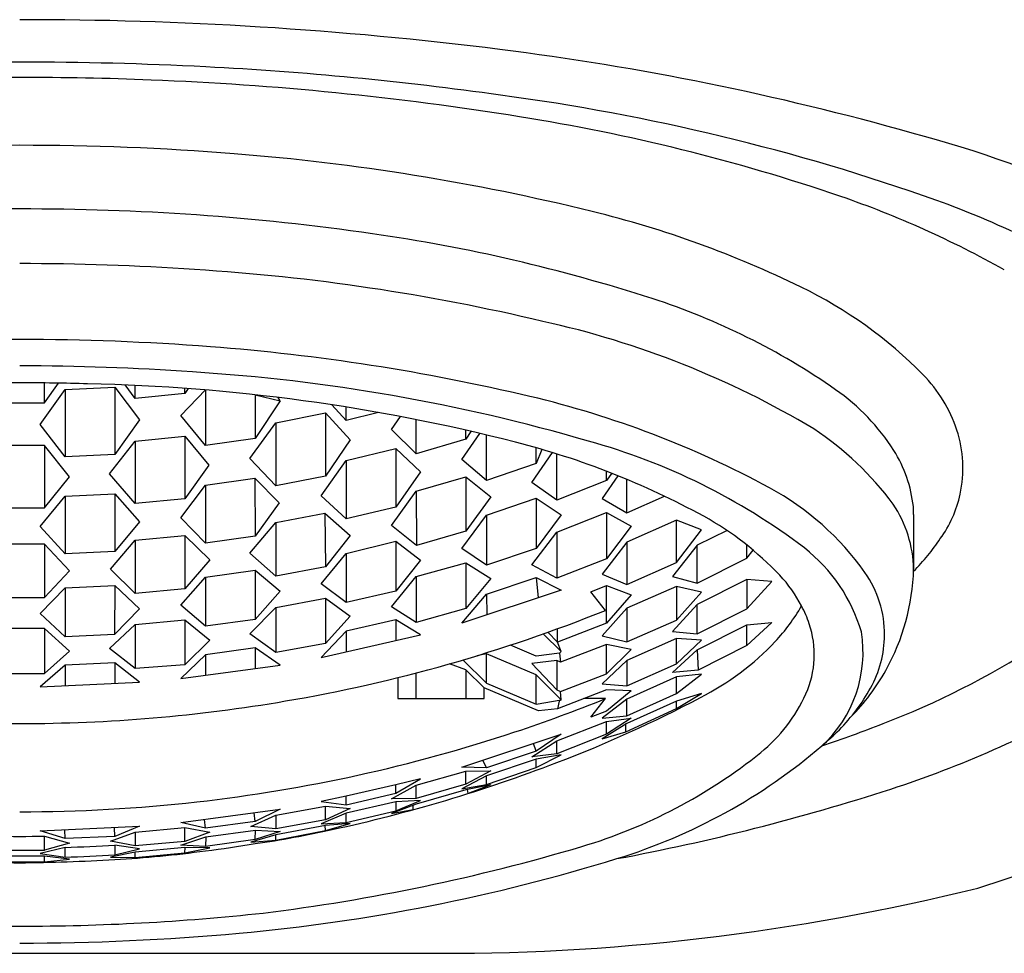
# Model space of a CAD drawing. Units: inches. Extents: x 2818.9 to 2832.8, y 143.8 to 181.6.
# Drawn here: x 2830.2 to 2830.6, y 177.7 to 178 of the extents above; entities that cross this region are included whole.
import ezdxf

# ---------------------------------------------------------------- set-up
doc = ezdxf.new("R2010")
doc.units = ezdxf.units.IN
doc.header["$LTSCALE"] = 0.6431102362
doc.header["$MEASUREMENT"] = 0
doc.layers.get('0').update_dxf_attribs({"color": 255, "linetype": 'CONTINUOUS'})

msp = doc.modelspace()

# ---------------------------------------------------------------- linework, layer by layer
for p, q in [((2830.221912976228, 177.8806233921368), (2830.221912976228, 177.8885113721774)), ((2830.220224269444, 177.8720281440252), (2830.230066789108, 177.8859112924599)), ((2830.221912978773, 177.8806233921368), (2830.227428867807, 177.8884358172985)), ((2830.230066789108, 177.8859112924599), (2830.249751828473, 177.8868910223586)), ((2830.230066789108, 177.8859112924599), (2830.230066789015, 177.8592210268849)), ((2830.249751828473, 177.8868910223586), (2830.259594348119, 177.8739579970298)), ((2830.249751828473, 177.8868910223586), (2830.249751828473, 177.8601717987368)), ((2830.257905638773, 177.8824048486368), (2830.253903460286, 177.8877111403003)), ((2830.257905638809, 177.8824048486404), (2830.257905638809, 177.8875372784682)), ((2830.275923008421, 177.875593397756), (2830.285737870959, 177.8857317802353)), ((2830.277590678144, 177.884360829836), (2830.277590678144, 177.8863684601241)), ((2830.278887801824, 177.8862730979573), (2830.277590678144, 177.884360829836)), ((2830.285737870959, 177.8857317802353), (2830.285744488373, 177.8636638746368)), ((2830.277590678144, 177.884360829836), (2830.257905638773, 177.8824048486368)), ((2830.305431722802, 177.8838211169522), (2830.305429527773, 177.8665468287191)), ((2830.315272047523, 177.881416106732), (2830.305429527773, 177.8665468287191)), ((2830.305431722802, 177.8838211169522), (2830.315272047523, 177.881416106732)), ((2830.315272047471, 177.8814161066169), (2830.314564288632, 177.8827557830519)), ((2830.202227939472, 177.8806233921368), (2830.221912978773, 177.8806233921368)), ((2830.341422187688, 177.8736455480724), (2830.335820800079, 177.8798326920855)), ((2830.341422187776, 177.8736455480927), (2830.341422187776, 177.8789584474644)), ((2830.354318167047, 177.8767794681296), (2830.341422187688, 177.8736455480724)), ((2830.259594348119, 177.8739579970298), (2830.249751828473, 177.8601717987368)), ((2830.285744488373, 177.8636638746368), (2830.275923008388, 177.8755933977227)), ((2830.313583338072, 177.8727036432368), (2830.333268377372, 177.8766049850368)), ((2830.333268377372, 177.8766049850368), (2830.343110897106, 177.8659720221357)), ((2830.333268377372, 177.8766049850368), (2830.333268377408, 177.8515569616533)), ((2830.359418517698, 177.8700052058564), (2830.36298020451, 177.8751849388949)), ((2830.369261037372, 177.8603488568257), (2830.36926103744, 177.8739624817654)), ((2830.230066789015, 177.8592210268849), (2830.220224269412, 177.8720281439919)), ((2830.303351048551, 177.858583081476), (2830.313583338072, 177.8727036432368)), ((2830.313583338072, 177.8727036432368), (2830.313583338072, 177.8477577379587)), ((2830.369261037372, 177.8603488568257), (2830.359418517698, 177.8700052058564)), ((2830.388946076475, 177.8662042160074), (2830.388946076527, 177.869766823383)), ((2830.390941804345, 177.8693103654581), (2830.388946076664, 177.8662042160862)), ((2830.247673349304, 177.852426861045), (2830.257905638716, 177.865483898845)), ((2830.257905638716, 177.865483898845), (2830.277590678073, 177.8674028124028)), ((2830.257905638716, 177.865483898845), (2830.25790563874, 177.8407229704591)), ((2830.277590678073, 177.8674028124028), (2830.287043430538, 177.855905340987)), ((2830.277590678073, 177.8674028124028), (2830.277590677965, 177.8425932175354)), ((2830.305429527773, 177.8665468287191), (2830.285744488373, 177.8636638746368)), ((2830.343110897106, 177.8659720221357), (2830.333268377408, 177.8515569616533)), ((2830.388946076664, 177.8662042160862), (2830.369261037372, 177.8603488568257)), ((2830.387257367326, 177.858129070408), (2830.394393615971, 177.8685072605247)), ((2830.397099887036, 177.8498115284038), (2830.397099887106, 177.8678655160992)), ((2830.221881871487, 177.8637354239319), (2830.202227939408, 177.8637359562185)), ((2830.231755498523, 177.8513360199264), (2830.221881871487, 177.8637354239319)), ((2830.221881871487, 177.8637354239319), (2830.221912978773, 177.8390190494368)), ((2830.341422187672, 177.8577627710433), (2830.361107227072, 177.8625912178368)), ((2830.361107227072, 177.8625912178368), (2830.370949746772, 177.8533158326617)), ((2830.361107227072, 177.8625912178368), (2830.361107227072, 177.8393004317368)), ((2830.416784926184, 177.856635465158), (2830.416784926226, 177.8628094430551)), ((2830.419020626357, 177.8621655759721), (2830.416784926373, 177.8566354652368)), ((2830.249751828473, 177.8601717987368), (2830.230066789015, 177.8592210268849)), ((2830.313583338072, 177.8477577379587), (2830.303351048519, 177.8585830814426)), ((2830.331579668062, 177.8437695038869), (2830.341422187672, 177.8577627710433)), ((2830.341422187672, 177.8577627710433), (2830.341422187646, 177.8345810000298)), ((2830.397099887036, 177.8498115284038), (2830.387257367326, 177.858129070408)), ((2830.415096216964, 177.8490108306918), (2830.423267497406, 177.8608942593874)), ((2830.424938736744, 177.8420166785786), (2830.424938736744, 177.8603764982731)), ((2830.287043430538, 177.855905340987), (2830.277590677965, 177.8425932175354)), ((2830.416784926373, 177.8566354652368), (2830.397099887036, 177.8498115284038)), ((2830.444623775863, 177.849850682952), (2830.444623775863, 177.8535150147481)), ((2830.221912978773, 177.8390190494368), (2830.231755498556, 177.8513360198931)), ((2830.25790563874, 177.8407229704591), (2830.247673349273, 177.8524268610117)), ((2830.285744488381, 177.8479463776436), (2830.305263426204, 177.8507554553609)), ((2830.305263426204, 177.8507554553609), (2830.314882280174, 177.8410330120183)), ((2830.305263426204, 177.8507554553609), (2830.305429527773, 177.8277545596777)), ((2830.333268377408, 177.8515569616533), (2830.313583338072, 177.8477577379587)), ((2830.370949746772, 177.8533158326617), (2830.361107227072, 177.8393004317368)), ((2830.369261037282, 177.8455764021312), (2830.388946076673, 177.8513452715997)), ((2830.388946076673, 177.8513452715997), (2830.388946074533, 177.8297332913068)), ((2830.388946076673, 177.8513452715997), (2830.39878859642, 177.8433953631176)), ((2830.444623776052, 177.8498506830308), (2830.424938736744, 177.8420166785786)), ((2830.449158993792, 177.8517288167576), (2830.442935066604, 177.8426572431638)), ((2830.446718917964, 177.8526996592499), (2830.444623776052, 177.8498506830308)), ((2830.452777586273, 177.836993087115), (2830.452777586273, 177.8502465126041)), ((2830.275903784388, 177.8350381228381), (2830.285744488381, 177.8479463776436)), ((2830.285744488381, 177.8479463776436), (2830.285744488373, 177.8249801209338)), ((2830.35941851473, 177.8319699419895), (2830.369261037282, 177.8455764021312)), ((2830.369261037282, 177.8455764021312), (2830.369358251798, 177.8241018125863)), ((2830.424938736744, 177.8420166785786), (2830.415096216964, 177.8490108306918)), ((2830.220224269409, 177.8316464995498), (2830.230066789063, 177.8435750633659)), ((2830.230066789063, 177.8435750633659), (2830.249751828596, 177.8445106295734)), ((2830.230066789063, 177.8435750633659), (2830.230066789073, 177.8207022306368)), ((2830.249751828596, 177.8445106295734), (2830.249751828499, 177.8216179306999)), ((2830.249751828596, 177.8445106295734), (2830.259594348215, 177.8334974482308)), ((2830.277590677965, 177.8425932175354), (2830.25790563874, 177.8407229704591)), ((2830.341422187646, 177.8345810000298), (2830.33157966803, 177.8437695038535)), ((2830.39878859642, 177.8433953631176), (2830.388946074533, 177.8297332913068)), ((2830.397099886973, 177.836101024717), (2830.416784926373, 177.8428384722538)), ((2830.416784926373, 177.8428384722538), (2830.416784924403, 177.8228548136415)), ((2830.416784926373, 177.8428384722538), (2830.426627446032, 177.8362040664043)), ((2830.442935066604, 177.8426572431638), (2830.45277758637, 177.8369930871586)), ((2830.45277758637, 177.8369930871586), (2830.467611705647, 177.8436224909185)), ((2830.202227939376, 177.8390190494105), (2830.221912978773, 177.8390190494368)), ((2830.314882280174, 177.8410330120183), (2830.305429527773, 177.8277545596777)), ((2830.361107227072, 177.8393004317368), (2830.341422187646, 177.8345810000298)), ((2830.285744488373, 177.8249801209338), (2830.275903784355, 177.8350381228048)), ((2830.313583338017, 177.8331647006843), (2830.333065520371, 177.8368685758324)), ((2830.333065520371, 177.8368685758324), (2830.343110897071, 177.828084657223)), ((2830.333065520371, 177.8368685758324), (2830.333268377372, 177.8155724919535)), ((2830.387257364373, 177.8228386394497), (2830.397099886973, 177.836101024717)), ((2830.397099886973, 177.836101024717), (2830.397099886415, 177.8162263719862)), ((2830.426627446032, 177.8362040664043), (2830.416784924403, 177.8228548136415)), ((2830.424938736673, 177.8293373832368), (2830.444623775973, 177.8370876423368)), ((2830.444623775973, 177.8370876423368), (2830.444623774293, 177.818707438208)), ((2830.444623775973, 177.8370876423368), (2830.454466295725, 177.8317804750662)), ((2830.472462625673, 177.8341565263287), (2830.452777586273, 177.8253305392234)), ((2830.482305145368, 177.8302114713005), (2830.472462625673, 177.8341565263287)), ((2830.472462625673, 177.817380262634), (2830.472462625673, 177.8341565263287)), ((2830.566401167773, 177.8363348561368), (2830.566401167773, 177.8146632343368)), ((2830.230066789073, 177.8207022306368), (2830.220224269377, 177.8316464995165)), ((2830.259594348215, 177.8334974482308), (2830.249751828499, 177.8216179306999)), ((2830.303351048507, 177.8209718464345), (2830.313583338017, 177.8331647006843)), ((2830.313583338017, 177.8331647006843), (2830.313583338084, 177.8118951120994)), ((2830.369358251798, 177.8241018125863), (2830.359418514698, 177.8319699419561)), ((2830.454466295725, 177.8317804750662), (2830.444623774293, 177.818707438208)), ((2830.472462625673, 177.817380262634), (2830.482305145361, 177.83021147132)), ((2830.492444288878, 177.8299804460862), (2830.480616435897, 177.8241736579166)), ((2830.248063119093, 177.8147210128486), (2830.257905638719, 177.8262264583114)), ((2830.257905638719, 177.8262264583114), (2830.277590678071, 177.8280712949165)), ((2830.257905638719, 177.8262264583114), (2830.257905638695, 177.8050814590217)), ((2830.277590678071, 177.8280712949165), (2830.287433197755, 177.8183774467279)), ((2830.277590678071, 177.8280712949165), (2830.277590678067, 177.8068934816602)), ((2830.305429527773, 177.8277545596777), (2830.285744488373, 177.8249801209338)), ((2830.343110897071, 177.828084657223), (2830.333268377372, 177.8155724919535)), ((2830.388946074533, 177.8297332913068), (2830.369358251798, 177.8241018125863)), ((2830.415096214073, 177.8163817164305), (2830.424938736673, 177.8293373832368)), ((2830.424938736673, 177.8293373832368), (2830.424938735948, 177.8110592767873)), ((2830.221912978773, 177.8245455322368), (2830.202227939472, 177.8245455322368)), ((2830.231755498445, 177.8139668820579), (2830.221912978773, 177.8245455322368)), ((2830.221912978773, 177.8245455322368), (2830.221912978773, 177.8034302367871)), ((2830.341422185212, 177.8208497587849), (2830.361107227102, 177.8257187071247)), ((2830.361107227102, 177.8257187071247), (2830.361107225299, 177.8060065875606)), ((2830.361107227102, 177.8257187071247), (2830.370949746792, 177.8181762837653)), ((2830.397099886415, 177.8162263719862), (2830.387257364342, 177.8228386394163)), ((2830.416784924403, 177.8228548136415), (2830.397099886415, 177.8162263719862)), ((2830.452777586273, 177.8253305392234), (2830.442935066611, 177.812647883305)), ((2830.452777586273, 177.8253305392234), (2830.45277758633, 177.8086440384246)), ((2830.480616435897, 177.8241736579166), (2830.470773916253, 177.8117324396478)), ((2830.480616436054, 177.8090996620566), (2830.480616435897, 177.8241736579166)), ((2830.500301475359, 177.8190168015965), (2830.500301475359, 177.8242155335234)), ((2830.500301475359, 177.8190168015965), (2830.502814844349, 177.8221635110795)), ((2830.249751828499, 177.8216179306999), (2830.230066789073, 177.8207022306368)), ((2830.287433197755, 177.8183774467279), (2830.277590678067, 177.8068934816602)), ((2830.313583338084, 177.8118951120994), (2830.303351048474, 177.8209718464012)), ((2830.331579665558, 177.8089211949688), (2830.341422185212, 177.8208497587849)), ((2830.341422185212, 177.8208497587849), (2830.341422187715, 177.8014142441152)), ((2830.444623774293, 177.818707438208), (2830.424938735948, 177.8110592767873)), ((2830.480616436054, 177.8090996620566), (2830.500301475359, 177.8190168015965)), ((2830.257905638695, 177.8050814590217), (2830.248063119061, 177.8147210128152)), ((2830.333268377372, 177.8155724919535), (2830.313583338084, 177.8118951120994)), ((2830.370949746792, 177.8181762837653), (2830.361107225299, 177.8060065875606)), ((2830.369261034416, 177.8117084431927), (2830.388946076693, 177.8171802091197)), ((2830.388946076693, 177.8171802091197), (2830.388946074739, 177.7990561820109)), ((2830.388946076693, 177.8171802091197), (2830.398788596399, 177.810914090038)), ((2830.424938735948, 177.8110592767873), (2830.415096214042, 177.8163817163972)), ((2830.45277758633, 177.8086440384246), (2830.472462625673, 177.817380262634)), ((2830.221912978773, 177.8034302367871), (2830.231755498477, 177.8139668820245)), ((2830.275901968686, 177.8004449949253), (2830.285744488526, 177.8115656852042)), ((2830.285744488526, 177.8115656852042), (2830.285744488405, 177.7920651172046)), ((2830.285744488526, 177.8115656852042), (2830.305429527666, 177.8143084178516)), ((2830.305429527666, 177.8143084178516), (2830.31527204737, 177.8058899398869)), ((2830.305429527666, 177.8143084178516), (2830.30542952776, 177.7947677199911)), ((2830.359418514763, 177.7997798793766), (2830.369261034416, 177.8117084431927)), ((2830.369261034416, 177.8117084431927), (2830.369261037372, 177.7935233081368)), ((2830.398788596399, 177.810914090038), (2830.388946074739, 177.7990561820109)), ((2830.397099886951, 177.804735272018), (2830.416784926373, 177.8113104976368)), ((2830.416784926373, 177.8113104976368), (2830.426627446103, 177.8063331714739)), ((2830.416784926373, 177.8113104976368), (2830.417628784101, 177.8033413847307)), ((2830.442935066611, 177.812647883305), (2830.45277758633, 177.8086440384246)), ((2830.470773916241, 177.811732439636), (2830.480616436054, 177.8090996620566)), ((2830.500301475451, 177.8105380427036), (2830.480616436013, 177.800642930107)), ((2830.510143995008, 177.8097315655389), (2830.500301475451, 177.8105380427036)), ((2830.500301475451, 177.8105380427036), (2830.500301475176, 177.7988766987592)), ((2830.220224269486, 177.7971533980375), (2830.230066789158, 177.8073360415758)), ((2830.230066789158, 177.8073360415758), (2830.249751828525, 177.8082414787907)), ((2830.230066789158, 177.8073360415758), (2830.230066789158, 177.787896569643)), ((2830.249751828525, 177.8082414787907), (2830.249619392471, 177.7887808890187)), ((2830.249751828525, 177.8082414787907), (2830.259594348122, 177.7989511343059)), ((2830.277590678067, 177.8068934816602), (2830.257905638695, 177.8050814590217)), ((2830.341422187715, 177.8014142441152), (2830.331579665527, 177.8089211949355)), ((2830.438490705484, 177.8057147639219), (2830.444623775973, 177.8081674072109)), ((2830.444623775973, 177.8081674072109), (2830.454466295713, 177.804512478406)), ((2830.444623775911, 177.7932007570585), (2830.444623775973, 177.8081674072109)), ((2830.472462625785, 177.807856055328), (2830.452777586097, 177.7991568972863)), ((2830.482305145377, 177.8055814096934), (2830.472462625785, 177.807856055328)), ((2830.472462625785, 177.807856055328), (2830.472462625703, 177.7945087489544)), ((2830.500301475176, 177.7988766987592), (2830.510143995008, 177.8097315655389)), ((2830.202227939453, 177.8034302367871), (2830.221912978773, 177.8034302367871)), ((2830.31527204737, 177.8058899398869), (2830.30542952776, 177.7947677199911)), ((2830.313583338072, 177.7995150163368), (2830.333268377419, 177.8031576835419)), ((2830.333268377419, 177.8031576835419), (2830.343110897105, 177.7959908029484)), ((2830.333268377419, 177.8031576835419), (2830.333268377425, 177.7852027537431)), ((2830.361107225299, 177.8060065875606), (2830.341422187715, 177.8014142441152)), ((2830.42662744607, 177.8063331714628), (2830.387257367357, 177.7932437944482)), ((2830.387257367357, 177.7932437944482), (2830.397099886951, 177.804735272018)), ((2830.397099886951, 177.804735272018), (2830.397201414787, 177.7965498936516)), ((2830.444310879473, 177.7983461653368), (2830.438490705472, 177.8057147639368)), ((2830.454466295713, 177.804512478406), (2830.444623775911, 177.7932007570585)), ((2830.472462625703, 177.7945087489544), (2830.482305145335, 177.8055814096452)), ((2830.259594348122, 177.7989511343059), (2830.249619392471, 177.7887808890187)), ((2830.285744488405, 177.7920651172046), (2830.275901968654, 177.8004449948919)), ((2830.303351048544, 177.7890579771608), (2830.313583338072, 177.7995150163368)), ((2830.313583338072, 177.7995150163368), (2830.313561246822, 177.7816179087933)), ((2830.369261037372, 177.7935233081368), (2830.35941851473, 177.7997798793432)), ((2830.388946074739, 177.7990561820109), (2830.369261037372, 177.7935233081368)), ((2830.452777586097, 177.7991568972863), (2830.442935066581, 177.7882101591854)), ((2830.452777586097, 177.7991568972863), (2830.452777586088, 177.7858385383687)), ((2830.480616436013, 177.800642930107), (2830.470773916298, 177.7899382999876)), ((2830.480616435972, 177.7889815863368), (2830.480616436013, 177.800642930107)), ((2830.480616435972, 177.7889815863368), (2830.500301475176, 177.7988766987592)), ((2830.230066789158, 177.787896569643), (2830.220224269453, 177.7971533980041)), ((2830.343110897105, 177.7959908029484), (2830.333268377425, 177.7852027537431)), ((2830.221912978762, 177.7911282624651), (2830.20222793946, 177.7911282623903)), ((2830.221912978762, 177.7911282624651), (2830.221887080661, 177.7733111248875)), ((2830.231755498434, 177.7822112033674), (2830.221912978762, 177.7911282624651)), ((2830.247673349294, 177.7832574710179), (2830.257905638793, 177.7927644370979)), ((2830.257905638793, 177.7927644370979), (2830.277590678125, 177.7945598410818)), ((2830.257905638793, 177.7927644370979), (2830.257905638773, 177.7752420886856)), ((2830.277590678125, 177.7945598410818), (2830.287433197781, 177.7865179929644)), ((2830.277590678125, 177.7945598410818), (2830.277590678129, 177.7767043085883)), ((2830.30542952776, 177.7947677199911), (2830.285744488405, 177.7920651172046)), ((2830.361107227074, 177.7945949372466), (2830.341422187704, 177.7900373042304)), ((2830.370949746773, 177.7886744884368), (2830.361107227074, 177.7945949372466)), ((2830.361107227074, 177.7945949372466), (2830.361107227074, 177.7864057087746)), ((2830.444623775911, 177.7932007570585), (2830.425231387146, 177.7857549417282)), ((2830.425231387173, 177.7857549417212), (2830.425231387173, 177.7910222150875)), ((2830.452777586088, 177.7858385383687), (2830.472462625703, 177.7945087489544)), ((2830.480616435867, 177.7826752163666), (2830.500301475504, 177.7925923560731)), ((2830.51014399504, 177.7935542585003), (2830.500301475372, 177.7844142396368)), ((2830.500301475372, 177.7844142396368), (2830.500301475504, 177.7925923560731)), ((2830.500301475504, 177.7925923560731), (2830.510143995058, 177.7935542585168)), ((2830.249619392471, 177.7887808890187), (2830.230066789158, 177.787896569643)), ((2830.313561246822, 177.7816179087933), (2830.303351048512, 177.7890579771274)), ((2830.341422187704, 177.7900373042304), (2830.33157966796, 177.7795993697611)), ((2830.33157966796, 177.7795993697611), (2830.370949746781, 177.7886744884464)), ((2830.341422187704, 177.7900373042304), (2830.341422187704, 177.7818681494413)), ((2830.426627446062, 177.7819614189262), (2830.419499129809, 177.7889618214278)), ((2830.425231387146, 177.7857549417282), (2830.421412552035, 177.789633714977)), ((2830.442935066581, 177.7882101591854), (2830.452777586088, 177.7858385383687)), ((2830.472462625641, 177.7871271980053), (2830.452777586107, 177.7784569873324)), ((2830.470773916298, 177.7899382999876), (2830.480616435972, 177.7889815863368)), ((2830.482305145328, 177.7865385149602), (2830.472462625641, 177.7871271980053)), ((2830.472462625673, 177.7771518168368), (2830.472462625641, 177.7871271980053)), ((2830.257905638773, 177.7752420886856), (2830.247673349262, 177.7832574709846)), ((2830.287433197781, 177.7865179929644), (2830.277590678129, 177.7767043085883)), ((2830.305429527731, 177.7834399775867), (2830.28574448836, 177.7807570359487)), ((2830.315272047415, 177.7766257364122), (2830.305429527731, 177.7834399775867)), ((2830.305429527731, 177.7834399775867), (2830.305429527731, 177.7752899770312)), ((2830.333268377425, 177.7852027537431), (2830.313561246822, 177.7816179087933)), ((2830.41678492634, 177.780138583463), (2830.406647997321, 177.7845722728647)), ((2830.426627436696, 177.7819614091893), (2830.425242755741, 177.7857590867335)), ((2830.444623775973, 177.7847775522368), (2830.426452465169, 177.7777925188056)), ((2830.454466295629, 177.7827575912508), (2830.444623775973, 177.7847775522368)), ((2830.444623775767, 177.7731162082926), (2830.444623775973, 177.7847775522368)), ((2830.472462625673, 177.7771518168368), (2830.482305145328, 177.7865385149602)), ((2830.500301475372, 177.7844142396368), (2830.481034748722, 177.7746295737868)), ((2830.221887080661, 177.7733111248875), (2830.231755498467, 177.7822112033341)), ((2830.28574448836, 177.7807570359487), (2830.275901968672, 177.7712826991368)), ((2830.28574448836, 177.7807570359487), (2830.28574448836, 177.7726184584351)), ((2830.397099886973, 177.7811169444285), (2830.393235876829, 177.7803236284696)), ((2830.416784926373, 177.7727570325348), (2830.397099886973, 177.7811169444285)), ((2830.397099886973, 177.7694556006481), (2830.397099886973, 177.7811169444285)), ((2830.426019691155, 177.7813296118866), (2830.41678492634, 177.780138583463)), ((2830.426627446062, 177.7819614189262), (2830.426019691155, 177.7813296118866)), ((2830.426019715751, 177.7813296374554), (2830.426452466717, 177.7777925194007)), ((2830.444623775767, 177.7731162082926), (2830.45446629567, 177.7827575912926)), ((2830.470773916246, 177.7736466501699), (2830.480616435867, 177.7826752163666)), ((2830.480616435867, 177.7826752163666), (2830.481034748722, 177.7746295737868)), ((2830.230066789105, 177.7766184343436), (2830.220224269372, 177.7680517373368)), ((2830.249751828409, 177.7775044997798), (2830.230066789105, 177.7766184343436)), ((2830.230066789105, 177.7766184343436), (2830.230066789105, 177.768492914687)), ((2830.259594348167, 177.7698164467315), (2830.249751828409, 177.7775044997798)), ((2830.249751828409, 177.7775044997798), (2830.249751828409, 177.7693752693801)), ((2830.277590678129, 177.7767043085883), (2830.257905638773, 177.7752420886856)), ((2830.275901968672, 177.7712826991368), (2830.315272047473, 177.7766257363368)), ((2830.388946076721, 177.7747658354382), (2830.382495979622, 177.7771615024365)), ((2830.387678654118, 177.7786610344687), (2830.397099886973, 177.7694556006481)), ((2830.424938736673, 177.7785119873488), (2830.415096216922, 177.777205195522)), ((2830.415096216922, 177.777205195522), (2830.424938736593, 177.766850643559)), ((2830.426452465169, 177.7777925188056), (2830.424938736673, 177.7785119873488)), ((2830.424938736673, 177.7785119873488), (2830.424938736593, 177.766850643559)), ((2830.452777586107, 177.7784569873324), (2830.442935066627, 177.7691672645169)), ((2830.452777586107, 177.7784569873324), (2830.452777586335, 177.7684526589124)), ((2830.452777586335, 177.7684526589124), (2830.472462625673, 177.7771518168368)), ((2830.202227939445, 177.7733115351757), (2830.221887080661, 177.7733111248875)), ((2830.362014468475, 177.771710066217), (2830.362014468475, 177.7633362294368)), ((2830.369261037372, 177.7633362294368), (2830.369261037372, 177.7735529712978)), ((2830.396192484972, 177.7676638637055), (2830.388946076721, 177.7747658354382)), ((2830.388946086257, 177.7747658260932), (2830.388946086257, 177.7633362294368)), ((2830.426627446038, 177.7629185241307), (2830.416784926373, 177.7727570325348)), ((2830.41678492634, 177.761095688763), (2830.416784926373, 177.7727570325348)), ((2830.426452465213, 177.7661311750225), (2830.444623775767, 177.7731162082926)), ((2830.472462625673, 177.7719129223368), (2830.452777586283, 177.7631766980829)), ((2830.481034748722, 177.7746295737868), (2830.470773916246, 177.7736466501699)), ((2830.482305145615, 177.7730827872643), (2830.472462625673, 177.7719129223368)), ((2830.472462625904, 177.7653664984999), (2830.482305145615, 177.7730827872643)), ((2830.472462625904, 177.7653664984999), (2830.472462625673, 177.7719129223368)), ((2830.220224269372, 177.7680517373368), (2830.259594348167, 177.7698164467315)), ((2830.417692328394, 177.7585326817686), (2830.396192484972, 177.7676638637055)), ((2830.396192484973, 177.7633362294368), (2830.396192484973, 177.767663863652)), ((2830.397099886973, 177.7694556006481), (2830.41678492634, 177.761095688763)), ((2830.442935066627, 177.7691672645169), (2830.452777586335, 177.7684526589124)), ((2830.424938736593, 177.766850643559), (2830.426452465213, 177.7661311750225)), ((2830.444623776064, 177.7667763115513), (2830.425231387231, 177.7593304961433)), ((2830.426627446098, 177.7629185241515), (2830.426452465298, 177.7661311749821)), ((2830.454466295751, 177.7664266889984), (2830.444623776064, 177.7667763115513)), ((2830.454466295751, 177.7664266889984), (2830.444623775973, 177.7584202740368)), ((2830.452777586454, 177.7565405115145), (2830.472462625904, 177.7653664984999)), ((2830.482305145128, 177.7654110208288), (2830.472462625456, 177.7623438959862)), ((2830.472462625106, 177.759407604646), (2830.482305145128, 177.7654110208288)), ((2830.362014468475, 177.7633362294368), (2830.396192484973, 177.7633362294368)), ((2830.41678492634, 177.761095688763), (2830.426627446098, 177.7629185241515)), ((2830.425887127357, 177.7622712892865), (2830.425231387168, 177.759330496119)), ((2830.426627446038, 177.7629185241307), (2830.425887127357, 177.7622712892865)), ((2830.444310879473, 177.7633362294368), (2830.435664191878, 177.7633362294368)), ((2830.438490705583, 177.7559676308209), (2830.444310879473, 177.7633362294368)), ((2830.452777586283, 177.7631766980829), (2830.44293506662, 177.7555191991542)), ((2830.452777586454, 177.7565405115145), (2830.452777586283, 177.7631766980829)), ((2830.472462625456, 177.7623438959862), (2830.452777586273, 177.7534399575368)), ((2830.472462625106, 177.759407604646), (2830.472462625456, 177.7623438959862)), ((2830.425231387231, 177.7593304961433), (2830.417692328394, 177.7585326817686)), ((2830.444623775973, 177.7584202740368), (2830.438490705583, 177.7559676308209)), ((2830.44293506662, 177.7555191991542), (2830.452777586454, 177.7565405115145)), ((2830.452360932013, 177.7502031846425), (2830.472462625106, 177.759407604646)), ((2830.424938736776, 177.7465490421837), (2830.444623775973, 177.7541972055473)), ((2830.452777586273, 177.7534399575368), (2830.442935066584, 177.7474427696499)), ((2830.454466295705, 177.755608896333), (2830.44462377605, 177.7492547197631)), ((2830.444623775973, 177.7541972055473), (2830.454466295705, 177.7556088963329)), ((2830.44462377605, 177.7492547197631), (2830.444623775973, 177.7541972055473)), ((2830.452360932013, 177.7502031846425), (2830.452360932013, 177.7534399575368)), ((2830.387257367415, 177.7361151104082), (2830.426627446067, 177.7492044873772)), ((2830.426627446067, 177.7492044873772), (2830.416784926372, 177.7425204697048)), ((2830.44462377605, 177.7492547197631), (2830.424938736652, 177.7415044607307)), ((2830.442935066584, 177.7474427696499), (2830.452360932013, 177.7502031846425)), ((2830.415096216895, 177.7402101352272), (2830.424938736776, 177.7465490421837)), ((2830.416784926372, 177.7425204697048), (2830.415763546394, 177.7455925647437)), ((2830.424938736652, 177.7415044607307), (2830.424938736776, 177.7465490421837)), ((2830.416784926372, 177.7425204697048), (2830.397099886963, 177.7359452440954)), ((2830.424938736652, 177.7415044607307), (2830.415096216895, 177.7402101352272)), ((2830.426627446105, 177.7409895929692), (2830.416784926373, 177.7393016865368)), ((2830.416784926917, 177.7359626551962), (2830.426627446105, 177.7409895929692)), ((2830.397099886963, 177.7359452440954), (2830.395595352205, 177.7388872416767)), ((2830.416784926373, 177.7393016865368), (2830.397099887299, 177.732673242609)), ((2830.416784926917, 177.7359626551962), (2830.416784926373, 177.7393016865368)), ((2830.369261037366, 177.7290130731629), (2830.388946076673, 177.7345459493131)), ((2830.397099886963, 177.7359452440954), (2830.387257367281, 177.7361151104154)), ((2830.397099887299, 177.732673242609), (2830.387257367659, 177.7276241638342)), ((2830.398788596427, 177.734742511303), (2830.388946076673, 177.7293472865231)), ((2830.388946076673, 177.7345459493131), (2830.398788596518, 177.734742511356)), ((2830.388946076673, 177.7293472865231), (2830.388946076673, 177.7345459493131)), ((2830.397099886973, 177.7292252075368), (2830.416784926917, 177.7359626551962)), ((2830.397099886973, 177.7292252075368), (2830.397099887299, 177.732673242609)), ((2830.361107227072, 177.7291920325923), (2830.341422187672, 177.7246574004488)), ((2830.359418517686, 177.7236082982887), (2830.369261037366, 177.7290130731629)), ((2830.370949746835, 177.7315458044053), (2830.361107227072, 177.7291920325923)), ((2830.361107227072, 177.7258049093368), (2830.370949746738, 177.7315458043458)), ((2830.361107227072, 177.7258049093368), (2830.361107227072, 177.7291920325923)), ((2830.388946076673, 177.7293472865231), (2830.369261037326, 177.7237457911625)), ((2830.369261037326, 177.7237457911625), (2830.369261037366, 177.7290130731629)), ((2830.387257367659, 177.7276241638342), (2830.397099886973, 177.7292252075368)), ((2830.398788596533, 177.7291379950585), (2830.388946076728, 177.7271372676316)), ((2830.39878859636, 177.7291379949873), (2830.389855869152, 177.7257247294827)), ((2830.341422187672, 177.7246574004488), (2830.331579667987, 177.7224706857247)), ((2830.341422187672, 177.7212472763368), (2830.361107227072, 177.7258049093368)), ((2830.341422187672, 177.7212472763368), (2830.341422187672, 177.7246574004488)), ((2830.388946076728, 177.7271372676316), (2830.369261037372, 177.721479630617)), ((2830.389855869152, 177.7257247294827), (2830.389544029434, 177.7272588158126)), ((2830.313583338146, 177.7170923481038), (2830.333268377389, 177.7206925187743)), ((2830.331579667987, 177.7224706857247), (2830.341422187672, 177.7212472763368)), ((2830.333268377389, 177.7206925187743), (2830.343110896922, 177.7198192241483)), ((2830.333268377084, 177.7153247608573), (2830.333268377389, 177.7206925187743)), ((2830.361107227014, 177.7224534599694), (2830.341422187425, 177.7178611142865)), ((2830.369261037326, 177.7237457911625), (2830.359418517686, 177.7236082982887)), ((2830.369261037372, 177.721479630617), (2830.359418517643, 177.7177125714497)), ((2830.370949746852, 177.7229618103246), (2830.361107227014, 177.7224534599694)), ((2830.361107227072, 177.718842889837), (2830.370949746852, 177.7229618103246)), ((2830.361107227014, 177.7224534599694), (2830.361107227072, 177.718842889837)), ((2830.368085615638, 177.7193070174006), (2830.368044092648, 177.7210138654564)), ((2830.275901968725, 177.7141540150041), (2830.315272047463, 177.7194970523178)), ((2830.303740818335, 177.7125766355462), (2830.313583338146, 177.7170923481038)), ((2830.305429527762, 177.7146499497193), (2830.304961610443, 177.7180977904549)), ((2830.315272047352, 177.7194970522596), (2830.305429527762, 177.7146499497193)), ((2830.313583338146, 177.7170923481038), (2830.313583337996, 177.711682093749)), ((2830.341422187425, 177.7178611142865), (2830.331579667981, 177.7137067186856)), ((2830.343110896922, 177.7198192241483), (2830.333268377084, 177.7153247608573)), ((2830.341422187672, 177.7141795999368), (2830.341422187425, 177.7178611142865)), ((2830.341422187672, 177.7141795999368), (2830.361107227072, 177.718842889837)), ((2830.359418517643, 177.7177125714497), (2830.368085615638, 177.7193070174006)), ((2830.285744488394, 177.7119670080057), (2830.275901968725, 177.7141540150041)), ((2830.285744488394, 177.7119670080057), (2830.285275048852, 177.7154260652125)), ((2830.305429527762, 177.7146499497193), (2830.285744488394, 177.7119670080057)), ((2830.333268377084, 177.7153247608573), (2830.313583337996, 177.711682093749)), ((2830.333268377404, 177.7129764675742), (2830.313583338075, 177.709299087661)), ((2830.331579667981, 177.7137067186856), (2830.341422187672, 177.7141795999368)), ((2830.333268377419, 177.7109919932451), (2830.33309810494, 177.7129617486326)), ((2830.343110897091, 177.7138272890731), (2830.333268377404, 177.7129764675742)), ((2830.333268377419, 177.7109919932451), (2830.34311089723, 177.7138272891175)), ((2830.220224269372, 177.7109230532368), (2830.259594348163, 177.7126877626707)), ((2830.230066789073, 177.7078284064368), (2830.220224269372, 177.7109230532368)), ((2830.230066789073, 177.7078284064368), (2830.229908618425, 177.7113571408145)), ((2830.248063119025, 177.7067761293559), (2830.257905638773, 177.7104190330368)), ((2830.249751828473, 177.7087144718368), (2830.249593823818, 177.712239502972)), ((2830.259594348163, 177.7126877626707), (2830.249751828473, 177.7087144718368)), ((2830.257905638773, 177.7104190330368), (2830.277590678145, 177.7121940736507)), ((2830.257905638773, 177.7104190330368), (2830.257905638919, 177.704931514548)), ((2830.277590678145, 177.7121940736507), (2830.287433197733, 177.7103464141529)), ((2830.277590678073, 177.7067269184368), (2830.277590678145, 177.7121940736507)), ((2830.287433197733, 177.7103464141529), (2830.277590678073, 177.7067269184368)), ((2830.28578754992, 177.7085171912597), (2830.305479867999, 177.7112100689275)), ((2830.313583337996, 177.711682093749), (2830.303740818335, 177.7125766355462)), ((2830.313583338075, 177.709299087661), (2830.303740818358, 177.7064047153351)), ((2830.305429527416, 177.7074326004586), (2830.305479867999, 177.7112100689275)), ((2830.315272047402, 177.71067546646), (2830.305429527416, 177.7074326004586)), ((2830.305479867999, 177.7112100689275), (2830.315272047402, 177.71067546646)), ((2830.313583338072, 177.7072459887368), (2830.333268377419, 177.7109919932451)), ((2830.313583338072, 177.7072459887368), (2830.313583338075, 177.709299087661)), ((2830.221911865846, 177.7088012825997), (2830.231755498516, 177.7060396245701)), ((2830.221912978994, 177.7032953397921), (2830.221911865846, 177.7088012825997)), ((2830.231755498516, 177.7060396245701), (2830.221912978994, 177.7032953397921)), ((2830.249751828473, 177.7087144718368), (2830.230066789073, 177.7078284064368)), ((2830.257905638919, 177.704931514548), (2830.248063119025, 177.7067761293559)), ((2830.259594348092, 177.7037366608603), (2830.249751828473, 177.7052358782368)), ((2830.249751828473, 177.7052358782368), (2830.249751828627, 177.7013656615461)), ((2830.277590678073, 177.7067269184368), (2830.257905638919, 177.704931514548)), ((2830.27590196866, 177.7052305213648), (2830.28578754992, 177.7085171912597)), ((2830.285744488519, 177.7046898678024), (2830.27590196866, 177.7052305213647)), ((2830.28578754992, 177.7085171912597), (2830.285744488519, 177.7046898678024)), ((2830.305429527416, 177.7074326004586), (2830.285744488519, 177.7046898678024)), ((2830.303740818358, 177.7064047153351), (2830.313583338072, 177.7072459887368)), ((2830.230066789073, 177.7043434401481), (2830.220224269639, 177.7019389245748)), ((2830.220224269639, 177.7019389245748), (2830.230066789038, 177.7004602242277)), ((2830.230066789038, 177.7004602242277), (2830.230066789073, 177.7043434401481)), ((2830.257905638773, 177.7024854346694), (2830.248063119054, 177.7004636445262)), ((2830.249751828627, 177.7013656615461), (2830.259594348092, 177.7037366608603)), ((2830.277590678074, 177.7042974573326), (2830.257905638773, 177.7024854346694)), ((2830.257905638699, 177.700307746185), (2830.257905638773, 177.7024854346694)), ((2830.257905638699, 177.700307746185), (2830.277590678073, 177.7021525828368)), ((2830.287433197751, 177.7041200785389), (2830.277590678074, 177.7042974573326)), ((2830.277590678073, 177.7021525828368), (2830.277629319776, 177.704296760944)), ((2830.277590678073, 177.7021525828368), (2830.287433197759, 177.7041200784821)), ((2830.221912978395, 177.7008342125471), (2830.202227939411, 177.7008342125108)), ((2830.202227939442, 177.6986268201878), (2830.221912978773, 177.6986268201878)), ((2830.231755498517, 177.6997095138686), (2830.221912978395, 177.7008342125471)), ((2830.221912978773, 177.6986268201878), (2830.221912978395, 177.7008342125471)), ((2830.221912978773, 177.6986268201878), (2830.231755498548, 177.6997095138701)), ((2830.248063119054, 177.7004636445262), (2830.257905638699, 177.700307746185)), ((2830.052712685449, 177.6623996072717), (2830.371428232796, 177.6623726910312))]:
    msp.add_line(p, q)
for centre, radius, start, end in [((2830.213515948237, 176.5166666560995), 1.515916322529141, 82.84075593602553, 90.05463391143851), ((2830.264544809687, 176.9229255156295), 1.106465219651733, 74.20042387991977, 82.84075593602553), ((2830.211757124449, 176.5929001639442), 1.422850458093291, 89.98738254095468, 92.95845215961705), ((2830.212383793796, 176.5929001639442), 1.422850458093291, 87.04154784038296, 90.01261745904533), ((2830.219127732784, 176.7052109008559), 1.310341675550836, 81.95089078824782, 87.08257984455511), ((2830.212029370115, 176.691381227293), 1.318302941402659, 89.9982141989904, 92.26201008527507), ((2830.21211154813, 176.691381227293), 1.318302941402659, 87.73798991472493, 90.00178580100959), ((2830.215884650516, 176.7869026909423), 1.222706987935483, 80.85755450549519, 87.73798991472493), ((2830.290099040608, 177.1573371123863), 0.8527605314478888, 70.44049973516094, 82.41883702092979), ((2830.290161963858, 177.2378016491116), 0.7657360633294723, 71.15427668379813, 80.98405325630026), ((2830.454823104607, 177.5627992034141), 0.4390478799889487, 54.36360411398741, 75.35793014430274), ((2830.211796639258, 176.9085384769942), 1.074215148779391, 89.98539517640648, 94.52753546703896), ((2830.212344278987, 176.9085384769942), 1.074215148779391, 85.47246453296106, 90.01460482359353), ((2830.226976190529, 177.0933191629067), 0.8888560521004094, 76.19913632106885, 85.47246453296106), ((2830.408467096315, 177.5889033647039), 0.3952438982505592, 60.62569194116804, 70.94404551490436), ((2830.444126528984, 177.598820997501), 0.3851957918507858, 58.74139315504929, 70.04435809243827), ((2830.209803657205, 176.990803481746), 0.9667221127564015, 89.8656508417857, 98.17805312563654), ((2830.21433726104, 176.990803481746), 0.9667221127564015, 81.82194687436349, 90.1343491582143), ((2830.340230626517, 177.5543786286137), 0.414090427618917, 63.99429947190394, 76.19913632106885), ((2830.256588507154, 177.2848045003283), 0.6697006207300076, 72.06903528067065, 81.82194687436349), ((2830.212362960291, 176.9173121171975), 1.018539239965105, 86.1136120654511, 90.01645403732229), ((2830.230219560091, 177.1169455341332), 0.8181658284576625, 76.63210224489154, 86.4136711642146), ((2830.444334545259, 177.7677694057576), 0.1766599121676617, 44.61397612442709, 63.99429947190394), ((2830.378133887396, 177.6604220608196), 0.2749072175331972, 55.08200524751727, 72.06903528067065), ((2830.341999569253, 177.5611678407526), 0.360186362711668, 59.12368953169548, 77.59389061458882), ((2830.212378167398, 176.9093675457275), 0.99638898117437, 90.01769428015338, 94.36847954114701), ((2830.211762774382, 176.9093681602908), 0.996388366603812, 85.63151911642416, 89.98230706225776), ((2830.224831964252, 177.081734585653), 0.8235272180152376, 76.69832056805357, 85.62469951822376), ((2830.212422204427, 176.9349661121971), 0.9603279444668864, 85.93290467953881, 90.02098608290399), ((2830.23674306043, 177.1798516216013), 0.7143674272193431, 73.67391653182926, 86.48562134449564), ((2830.212066046684, 176.9696357760014), 0.9189282482458084, 89.99972488155188, 91.6790448262573), ((2830.212074871561, 176.9696357760014), 0.9189282482458084, 88.32095517374269, 90.00027511844813), ((2830.530063980547, 177.8523513697703), 0.05622883349173324, 18.10756890329794, 44.61397612442709), ((2830.223506300766, 177.1418390424641), 0.746491241500791, 75.63910719761962, 88.81071344647029), ((2830.487100589464, 177.816517667105), 0.08454025490297853, 32.36181870985996, 55.08200524751819), ((2830.325724378765, 177.5084836612598), 0.3850137600262156, 61.52572679632362, 76.69832056805357), ((2830.457478031032, 177.7657731040449), 0.1254546117402978, 36.52063444471826, 56.4335665398419), ((2830.537092639635, 177.8546497174147), 0.04883393995210757, 347.855862608855, 18.1075689032933), ((2830.370502694954, 177.6223400412187), 0.2521523919639503, 52.75556897239229, 74.57854462419215), ((2830.328465653305, 177.5519349237391), 0.3231768257924826, 61.39026399889964, 75.63274180146121), ((2830.514680318263, 177.8339945253607), 0.05188934350430561, 6.049389756309676, 32.36181870985858), ((2830.456253033306, 177.7491451705657), 0.111233388710791, 35.26971774679908, 61.52572679632362), ((2830.539162231168, 177.8542043675907), 0.0467169738259679, 324.0419004268864, 347.855862608855), ((2830.518558027725, 177.8137788405717), 0.04785131348152779, 1.059007825695629, 33.84952915026591), ((2830.52541934058, 177.8363230744114), 0.04098182888587152, 0.01647176738483988, 4.394055330160014), ((2830.422086175906, 177.7258502263023), 0.1256716624111745, 43.44018148479623, 60.89414033533839), ((2830.505487268373, 177.8745478187913), 0.0859842099283302, 315.0817022770005, 326.2459245550841), ((2830.48276450265, 177.771394385744), 0.0655587745027796, 16.27549278790601, 52.01885410755878), ((2830.478763935836, 177.8171296822063), 0.08767193271877924, 330.9142227562692, 358.3879025312359), ((2830.475004502259, 177.7759629455281), 0.0527907054183149, 27.20650993971416, 43.4401814847974), ((2830.51236426376, 177.7888296295009), 0.04250692754677456, 359.560133309196, 35.26971774679908), ((2830.457009150417, 177.8371714146743), 0.07478168326205518, 316.8331744459539, 330.2811406867562), ((2830.480652910609, 177.778065992298), 0.04681111728030542, 18.63097423482358, 28.07810347856334), ((2830.213308189268, 178.3716133598417), 0.6180594786727951, 279.7033311954957, 291.9473721041027), ((2830.488755073087, 177.7807975482297), 0.03826088718851468, 336.0171423107799, 18.63097423482203), ((2830.496010786444, 177.7816755603186), 0.05033989170674071, 312.5765322579697, 9.25035915034786), ((2830.511043195084, 177.7888397717056), 0.0438280351548698, 330.8373714810205, 359.560133309196), ((2830.433714871822, 177.8590498466301), 0.1067392940348487, 296.8300656963038, 316.8218144760177), ((2830.437611735256, 178.0589315443257), 0.327009785984387, 290.9044645218726, 302.8930777886022), ((2830.481591983783, 177.8155565302839), 0.08443578343829687, 315.2559041601285, 330.9142227562692), ((2830.247438115181, 178.2048499875173), 0.499492087226149, 290.8156461876213, 297.9942532613378), ((2830.466572059534, 177.7906661106891), 0.0625399855102609, 308.8288856804913, 336.0171423107799), ((2830.482253383108, 177.8049052190651), 0.07679698831483402, 315.4205161214302, 330.8373714810205), ((2830.21206169723, 178.3788006041621), 0.6253510384432578, 260.2966688045043, 270.0008027802904), ((2830.212079221015, 178.3788006041621), 0.6253510384432578, 269.9991972197096, 279.7033311954957), ((2830.215759094495, 178.3294683263692), 0.6105255683880896, 288.3914103398404, 291.9843002802324), ((2830.422766314018, 178.141462055057), 0.4352930590708715, 288.0034412288685, 299.5404029968537), ((2830.365966408521, 178.2317198759338), 0.5140155253070846, 288.6173541956715, 291.4926474893164), ((2830.21309393427, 178.3374841056074), 0.618972804375359, 276.4212650445004, 288.3914103398404), ((2830.461211434418, 177.8256405425194), 0.1063387764026859, 310.3559765861037, 315.4205161214302), ((2830.381376048097, 177.9185312175318), 0.2288220272831009, 287.1418423364103, 310.5281280087), ((2830.510890336963, 177.958254382117), 0.281897301992139, 286.6882621070225, 311.3498335925091), ((2830.375574296681, 177.903727731621), 0.2076727625522513, 286.5899343085986, 308.8288856804913), ((2830.20594090796, 178.3094701202022), 0.6120321839057556, 282.2665954490903, 290.9664223646386), ((2830.291070585942, 178.5466970126308), 0.8613906249325426, 280.5522351193742, 288.0034412288685), ((2830.21181518744, 178.3488463201629), 0.6304067500224159, 270.0232008785507, 276.4212650445004), ((2830.246281526917, 178.1152363583391), 0.4136661833041416, 278.2206041960863, 282.5224769807753), ((2830.21207040163, 178.2684174535236), 0.5597027007058202, 268.9923925454818, 271.0075052758495), ((2830.212076225256, 178.318720589071), 0.614640497774946, 271.677290421276, 273.5142610109041), ((2830.232723166216, 178.1407678542259), 0.4409821862953096, 276.9056429001838, 279.4898971157562), ((2830.212070457294, 178.3166414000574), 0.6134250279182366, 269.0806391863042, 270.9193611732244), ((2830.212077132517, 178.3060100396046), 0.6058169745432985, 271.7016408876976, 273.5654247962272), ((2830.22821879902, 178.1153737626583), 0.4163818985495674, 272.964351475095, 277.941160346993), ((2830.213950666937, 178.44623151226), 0.7737403819223383, 277.0239370403863, 286.5899343085986), ((2830.21734212497, 178.3940576211544), 0.6958355812214022, 266.4609552641719, 269.5659217469618), ((2830.206798792369, 178.3940576472656), 0.695835607338706, 270.4340783113252, 273.5390446775359), ((2830.232836730519, 178.4001141411484), 0.7327923053604809, 275.1882047427209, 287.1418423364103), ((2830.380162362933, 178.5402650519413), 0.8779358076610693, 269.4299844643174, 283.9520432057871), ((2830.211294121128, 178.5601441762735), 0.8870259854355973, 263.8050871866219, 270.0501461027928), ((2830.212846797117, 178.5601441762742), 0.88702598543624, 269.9498538972072, 276.1949128133781), ((2830.212177968684, 178.6276346421263), 0.9612487843795393, 269.9935918315625, 275.1882047423547)]:
    msp.add_arc(centre, radius, start, end)

doc.saveas('drawing.dxf')
